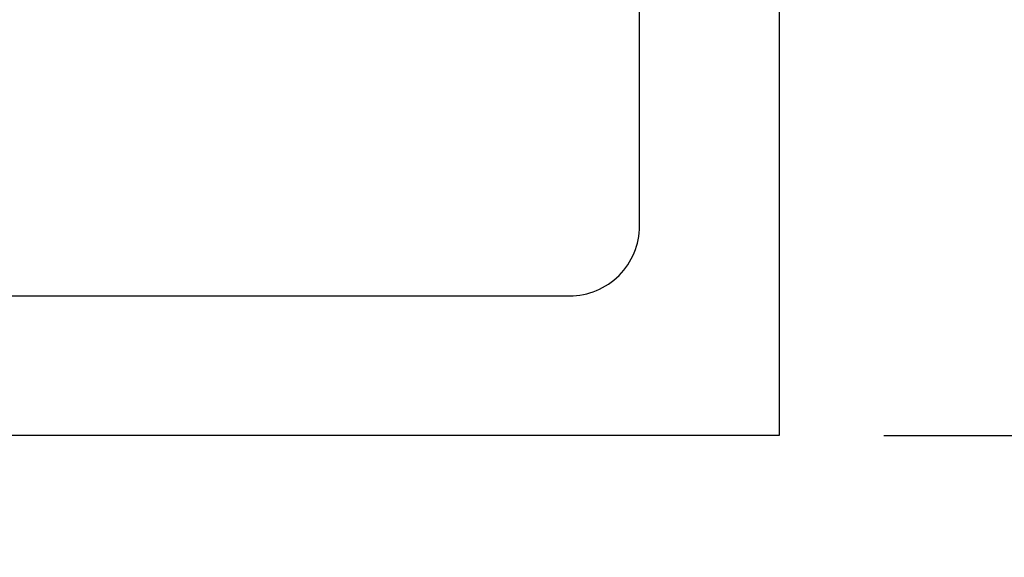
# Model space of a CAD drawing. Units: inches. Extents: x 0 to 108, y 0 to 43.
# Drawn here: x 41 to 42, y 17 to 18 of the extents above; entities that cross this region are included whole.
import ezdxf

# ---------------------------------------------------------------- set-up
doc = ezdxf.new("R2010")
doc.units = ezdxf.units.IN
doc.header["$LTSCALE"] = 0.5
doc.header["$MEASUREMENT"] = 0
doc.layers.add('Arcadia-Dim', color=4, linetype='Continuous')
doc.layers.add('Arcadia-Profile', color=5, linetype='Continuous')
doc.styles.get("Standard").update_dxf_attribs({"font": 'ARIALN.TTF'})
doc.dimstyles.new('Arcadia-2', dxfattribs={"dimscale": 2, "dimtxt": 0.0938, "dimasz": 0.0938, "dimexe": 0.0546, "dimexo": 0.0469, "dimgap": 0.0469, "dimtad": 0, "dimtih": 1, "dimdec": 4, "dimrnd": 0.0625, "dimzin": 3, "dimdsep": 46, "dimlunit": 4, "dimtxsty": 'Standard', "dimblk": 'ARCHTICK', "dimcen": 0.0469, "dimdle": 0.0546, "dimclrd": 256, "dimclre": 256, "dimclrt": 256, "dimadec": 0, "dimazin": 0, "dimtfac": 0.75, "dimtix": 1, "dimtmove": 2, "dimatfit": 3, "dimfxl": 1, "dimtolj": 1, "dimtzin": 3, "dimlwd": -3, "dimlwe": -3, "dimarcsym": 0})

# ---------------------------------------------------------------- blocks, each defined once
blk = doc.blocks.new('_ArchTick')
at = {"color": 0, "linetype": 'ByBlock', "lineweight": -3, "const_width": 0.15}
blk.add_lwpolyline([(-0.5, -0.5), (0.5, 0.5)], dxfattribs=at)
blk = doc.blocks.new('*D10')
at = {"layer": 'Arcadia-Dim', "lineweight": -3}
for p, q in [((42.68049, 22.94634), (42.68049, 20.47198)), ((42.20767, 22.83714), (42.78969, 22.83714)), ((42.68049, 17.47794), (42.68049, 19.9523)), ((42.20767, 17.58714), (42.78969, 17.58714))]:
    blk.add_line(p, q, dxfattribs=at)
at = {"layer": 'Defpoints', "color": 0, "lineweight": -3}
for p in [(42.11387, 22.83714), (42.11387, 17.58714), (42.68049, 17.58714)]:
    blk.add_point(p, dxfattribs=at)
at = {"layer": 'Arcadia-Dim', "lineweight": -3, "xscale": 0.1876, "yscale": 0.1876, "zscale": 0.1876}
for p, rotation in [((42.68049, 22.83714), 90), ((42.68049, 17.58714), 270)]:
    blk.add_blockref('_ArchTick', p, dxfattribs=dict(at, rotation=rotation))
at = {"layer": 'Arcadia-Dim', "insert": (42.68049, 20.21214), "char_height": 0.1876, "attachment_point": 5}
blk.add_mtext('\\A1;5{\\H0.750000x;\\S1/4;}"', dxfattribs=at)

msp = doc.modelspace()

# ---------------------------------------------------------------- linework, layer by layer
at = {"layer": 'Arcadia-Profile'}
msp.add_lwpolyline([(40.05137, 17.71214), (41.92637, 17.71214, 0.414214), (41.98887, 17.77464), (41.98887, 18.02964, 0.414214), (41.96887, 18.04964), (41.83985, 18.04964), (41.75387, 18.19857), (41.75387, 18.37964, -0.414214), (41.77387, 18.39964), (41.99682, 18.39964, -0.966667), (42.00055, 18.28967, -0.434211), (41.98987, 18.29964), (41.98987, 18.33964), (41.81387, 18.33964), (41.81387, 18.25139, 0.131652), (41.82225, 18.22014), (41.8745, 18.12964), (41.98987, 18.12964), (41.98987, 18.16964, -0.57735), (42.00487, 18.1783), (42.11387, 18.11537), (42.11387, 17.58714), (39.86387, 17.58714)], format="xyb", dxfattribs=at)

# ---------------------------------------------------------------- dimensions: what is measured, and where the dimension line sits
at = {"layer": 'Arcadia-Dim'}
dim = msp.add_linear_dim(base=(42.68049, 17.58714), p1=(42.11387, 22.83714), p2=(42.11387, 17.58714), angle=90, dimstyle='Arcadia-2', dxfattribs=at)
dim.commit()
dim.dimension.update_dxf_attribs({"geometry": '*D10', "text_midpoint": (42.68049, 20.21214)})

doc.saveas('drawing.dxf')
